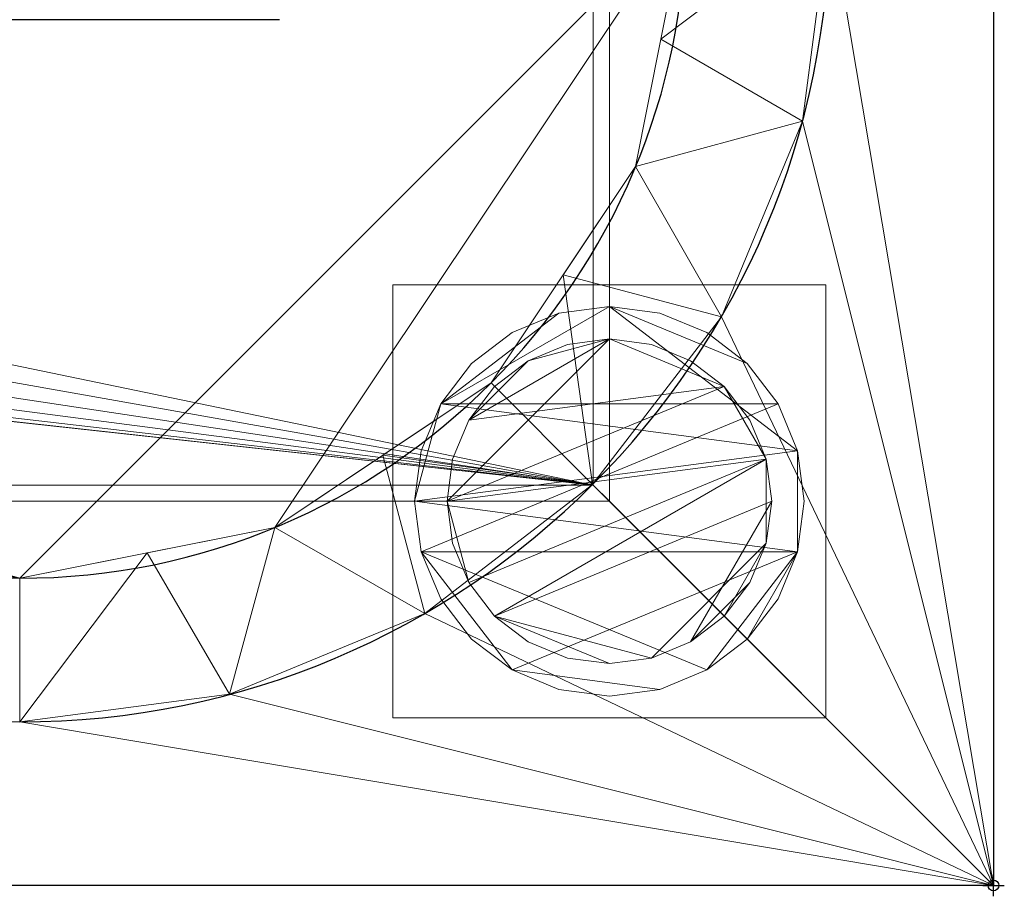
# Model space of a CAD drawing. Units: millimetres. Extents: x -1 to 1201, y -701 to 1.
# Drawn here: x 1110 to 1201, y -701 to -620 of the extents above; entities that cross this region are included whole.
import ezdxf

# ---------------------------------------------------------------- set-up
doc = ezdxf.new("R2010")
doc.units = ezdxf.units.MM
doc.header["$PDMODE"] = 34
for name, color, linetype in [('IQ_200_2D', 1, 'Continuous'), ('IQ_200_3D', 1, 'Continuous'), ('IQ_204_2D', 7, 'Continuous'), ('IQ_INS_3D', 3, 'Continuous')]:
    doc.layers.add(name, color=color, linetype=linetype)

msp = doc.modelspace()

# ---------------------------------------------------------------- linework, layer by layer
at = {"layer": 'IQ_200_2D'}
for p, q in [((1200, 0), (1200, -700)), ((1200, -700), (0, -700))]:
    msp.add_line(p, q, dxfattribs=at)
at = {"layer": 'IQ_204_2D'}
msp.add_line((1134, -620), (760.042, -620), dxfattribs=at)
for radius in [74.887, 61.608]:
    msp.add_arc((1110, -610), radius, 270, 360, dxfattribs=at)
at = {"layer": 'IQ_INS_3D'}
msp.add_point((1200, -700), dxfattribs=at)

# ---------------------------------------------------------------- meshes
at = {"layer": 'IQ_200_3D', "lineweight": 18}
mesh = msp.add_polyface(dxfattribs=at)
corners = [(1200, 0, 850), (1200, -700, 850), (0, -700, 850), (0, 0, 850), (688, -550, 850), (688, -150, 850), (686.126, -135.765, 850), (680.631, -122.5, 850), (671.891, -111.109, 850), (660.5, -102.369, 850), (647.235, -96.874, 850), (633, -95, 850), (133, -95, 850), (118.765, -96.874, 850), (105.5, -102.369, 850), (94.109, -111.109, 850), (85.369, -122.5, 850), (79.874, -135.765, 850), (78, -150, 850), (78, -550, 850), (79.874, -564.235, 850), (85.369, -577.5, 850), (94.109, -588.891, 850), (105.5, -597.631, 850), (118.765, -603.126, 850), (133, -605, 850), (633, -605, 850), (647.235, -603.126, 850), (660.5, -597.631, 850), (671.891, -588.891, 850), (680.631, -577.5, 850), (686.126, -564.235, 850), (35.5, -664.5, 850), (1164.5, -664.5, 850), (1164.5, -84.5, 850), (1163, -84.5, 850), (1163, -663, 850), (37, -663, 850), (37, -84.5, 850), (35.5, -84.5, 850), (724, -100, 850), (723.455, -95.859, 850), (721.856, -92, 850), (719.314, -88.686, 850), (716, -86.144, 850), (712.141, -84.545, 850), (708, -84, 850), (703.859, -84.545, 850), (700, -86.144, 850), (696.686, -88.686, 850), (694.144, -92, 850), (692.545, -95.859, 850), (692, -100, 850), (692.545, -104.141, 850), (694.144, -108, 850), (696.686, -111.314, 850), (700, -113.856, 850), (703.859, -115.455, 850), (708, -116, 850), (712.141, -115.455, 850), (716, -113.856, 850), (719.314, -111.314, 850), (721.856, -108, 850), (723.455, -104.141, 850)]
mesh.append_faces([[corners[k] for k in face] for face in [(5, 35, 4), (53, 8, 52), (44, 0, 43), (28, 36, 27), (30, 36, 29), (23, 37, 22), (21, 37, 20), (39, 3, 38)]], dxfattribs={"vtx0": -1, "vtx1": -1})
mesh.append_faces([[corners[k] for k in face] for face in [(1, 33, 34, 0), (36, 31, 4, 35), (5, 59, 60), (35, 61, 62), (6, 57, 58), (7, 55, 56), (8, 53, 54), (0, 34, 35), (0, 44, 45), (35, 63, 40), (0, 45, 46, 3), (3, 46, 47), (36, 26, 27), (37, 25, 26, 36), (38, 18, 19), (38, 17, 18), (38, 13, 14)]], dxfattribs={"vtx0": -1, "vtx2": -1})
mesh.append_faces([[corners[k] for k in face] for face in [(5, 60, 61, 35), (3, 12, 13, 38)]], dxfattribs={"vtx0": -1, "vtx2": -1, "vtx3": -1})
mesh.append_faces([[corners[k] for k in face] for face in [(62, 63, 35), (40, 41, 35), (41, 42, 35), (50, 51, 9), (24, 25, 37), (30, 31, 36), (28, 29, 36), (23, 24, 37), (21, 22, 37), (11, 12, 3), (15, 16, 38), (16, 17, 38), (14, 15, 38)]], dxfattribs={"vtx1": -1, "vtx2": -1})
mesh.append_faces([[corners[k] for k in face] for face in [(42, 43, 0, 35), (47, 48, 11, 3)]], dxfattribs={"vtx1": -1, "vtx2": -1, "vtx3": -1})
mesh.append_faces([[corners[k] for k in face] for face in [(58, 59, 5, 6), (56, 57, 6, 7), (54, 55, 7, 8), (32, 33, 1, 2), (49, 50, 9, 10), (51, 52, 8, 9), (48, 49, 10, 11), (39, 32, 2, 3), (19, 20, 37, 38)]], dxfattribs={"vtx1": -1, "vtx3": -1})
mesh = msp.add_polyface(dxfattribs=at)
corners = [(1200, -13, 1000), (1200, -13, 910), (1200, -13.341, 907.412), (1200, -14.34, 905), (1200, -15.929, 902.929), (1200, -18, 901.34), (1200, -20.412, 900.341), (1200, -23, 900), (1200, -700, 900), (1200, -700, 850), (1200, 0, 850), (1200, 0, 1000)]
mesh.append_faces([[corners[k] for k in face] for face in [(5, 10, 4)]], dxfattribs={"vtx0": -1, "vtx1": -1})
mesh.append_faces([[corners[k] for k in face] for face in [(10, 6, 7)]], dxfattribs={"vtx0": -1, "vtx2": -1})
mesh.append_faces([[corners[k] for k in face] for face in [(3, 4, 10), (2, 3, 10), (1, 2, 10), (5, 6, 10)]], dxfattribs={"vtx1": -1, "vtx2": -1})
mesh.append_faces([[corners[k] for k in face] for face in [(11, 0, 1, 10)]], dxfattribs={"vtx2": -1})
mesh.append_faces([[corners[k] for k in face] for face in [(7, 8, 9, 10)]], dxfattribs={"vtx3": -1})
mesh = msp.add_polyface(dxfattribs=at)
corners = [(1200, -700, 900), (1200, -23, 900), (0, -23, 900), (0, -700, 900), (90, -35.113, 900), (1110, -35.113, 900), (1129.382, -37.665, 900), (1147.443, -45.146, 900), (1162.953, -57.047, 900), (1174.854, -72.557, 900), (1182.335, -90.618, 900), (1184.887, -110, 900), (1184.887, -610, 900), (1182.335, -629.382, 900), (1174.854, -647.443, 900), (1162.953, -662.953, 900), (1147.443, -674.854, 900), (1129.382, -682.335, 900), (1110, -684.887, 900), (90, -684.887, 900), (70.618, -682.335, 900), (52.557, -674.854, 900), (37.047, -662.953, 900), (25.146, -647.443, 900), (17.665, -629.382, 900), (15.113, -610, 900), (15.113, -110, 900), (17.665, -90.618, 900), (25.146, -72.557, 900), (37.047, -57.047, 900), (52.557, -45.146, 900), (70.618, -37.665, 900)]
mesh.append_faces([[corners[k] for k in face] for face in [(9, 1, 8), (14, 0, 13), (31, 2, 30), (28, 2, 27), (21, 3, 20), (23, 3, 22)]], dxfattribs={"vtx0": -1, "vtx1": -1})
mesh.append_faces([[corners[k] for k in face] for face in [(1, 9, 10), (1, 11, 12, 0), (0, 14, 15), (0, 18, 19, 3), (2, 28, 29), (3, 23, 24)]], dxfattribs={"vtx0": -1, "vtx2": -1})
mesh.append_faces([[corners[k] for k in face] for face in [(10, 11, 1), (5, 6, 1), (7, 8, 1), (6, 7, 1), (12, 13, 0), (15, 16, 0), (17, 18, 0), (16, 17, 0), (31, 4, 2), (29, 30, 2), (26, 27, 2), (21, 22, 3), (19, 20, 3), (24, 25, 3)]], dxfattribs={"vtx1": -1, "vtx2": -1})
mesh.append_faces([[corners[k] for k in face] for face in [(4, 5, 1, 2), (25, 26, 2, 3)]], dxfattribs={"vtx1": -1, "vtx3": -1})
mesh = msp.add_polyface(dxfattribs=at)
corners = [(1110, -48.392, 890), (90, -48.392, 890), (66.424, -53.082, 890), (46.437, -66.437, 890), (33.082, -86.424, 890), (28.392, -110, 890), (28.392, -610, 890), (33.082, -633.576, 890), (46.437, -653.563, 890), (66.424, -666.918, 890), (90, -671.608, 890), (1110, -671.608, 890), (1133.576, -666.918, 890), (1153.563, -653.563, 890), (1166.918, -633.576, 890), (1171.608, -610, 890), (1171.608, -110, 890), (1166.918, -86.424, 890), (1153.563, -66.437, 890), (1133.576, -53.082, 890), (688, -150, 890), (688, -550, 890), (686.126, -564.235, 890), (680.631, -577.5, 890), (671.891, -588.891, 890), (660.5, -597.631, 890), (647.235, -603.126, 890), (633, -605, 890), (133, -605, 890), (118.765, -603.126, 890), (105.5, -597.631, 890), (94.109, -588.891, 890), (85.369, -577.5, 890), (79.874, -564.235, 890), (78, -550, 890), (78, -150, 890), (79.874, -135.765, 890), (85.369, -122.5, 890), (94.109, -111.109, 890), (105.5, -102.369, 890), (118.765, -96.874, 890), (133, -95, 890), (633, -95, 890), (647.235, -96.874, 890), (660.5, -102.369, 890), (671.891, -111.109, 890), (680.631, -122.5, 890), (686.126, -135.765, 890), (692, -100, 890), (692.545, -95.859, 890), (694.144, -92, 890), (696.686, -88.686, 890), (700, -86.144, 890), (703.859, -84.545, 890), (708, -84, 890), (712.141, -84.545, 890), (716, -86.144, 890), (719.314, -88.686, 890), (721.856, -92, 890), (723.455, -95.859, 890), (724, -100, 890), (723.455, -104.141, 890), (721.856, -108, 890), (719.314, -111.314, 890), (716, -113.856, 890), (712.141, -115.455, 890), (708, -116, 890), (703.859, -115.455, 890), (700, -113.856, 890), (696.686, -111.314, 890), (694.144, -108, 890), (692.545, -104.141, 890)]
mesh.append_faces([[corners[k] for k in face] for face in [(65, 20, 64), (48, 45, 71), (21, 16, 20), (61, 0, 60), (27, 11, 26), (24, 11, 23), (8, 31, 7), (43, 52, 42)]], dxfattribs={"vtx0": -1, "vtx1": -1})
mesh.append_faces([[corners[k] for k in face] for face in [(20, 16, 63, 64)]], dxfattribs={"vtx0": -1, "vtx1": -1, "vtx3": -1})
mesh.append_faces([[corners[k] for k in face] for face in [(47, 67, 68), (0, 59, 60), (0, 58, 59), (16, 19, 0), (0, 57, 58), (44, 50, 51), (45, 48, 49), (0, 55, 56), (1, 53, 54, 0), (0, 54, 55), (10, 28, 29), (11, 22, 23), (11, 24, 25), (10, 29, 30, 9), (11, 25, 26), (6, 33, 34, 5), (1, 40, 41), (1, 41, 42), (4, 37, 38, 3), (5, 35, 36), (5, 36, 37, 4), (5, 34, 35)]], dxfattribs={"vtx0": -1, "vtx2": -1})
mesh.append_faces([[corners[k] for k in face] for face in [(42, 52, 53, 1)]], dxfattribs={"vtx0": -1, "vtx2": -1, "vtx3": -1})
mesh.append_faces([[corners[k] for k in face] for face in [(11, 12, 15), (65, 66, 20), (69, 70, 46), (21, 22, 11), (56, 57, 0), (61, 62, 0), (32, 33, 6)]], dxfattribs={"vtx1": -1, "vtx2": -1})
mesh.append_faces([[corners[k] for k in face] for face in [(62, 63, 16, 0), (15, 16, 21, 11)]], dxfattribs={"vtx1": -1, "vtx2": -1, "vtx3": -1})
mesh.append_faces([[corners[k] for k in face] for face in [(66, 67, 47, 20), (70, 71, 45, 46), (68, 69, 46, 47), (49, 50, 44, 45), (51, 52, 43, 44), (27, 28, 10, 11), (8, 9, 30, 31), (31, 32, 6, 7), (39, 40, 1, 2), (2, 3, 38, 39)]], dxfattribs={"vtx1": -1, "vtx3": -1})
mesh.append_faces([[corners[k] for k in face] for face in [(13, 14, 15, 12)]], dxfattribs={"vtx2": -1})
mesh.append_faces([[corners[k] for k in face] for face in [(16, 17, 18, 19)]], dxfattribs={"vtx3": -1})
mesh = msp.add_polyface(dxfattribs=at)
corners = [(35.5, -664.5, 600), (35.5, -84.5, 600), (37, -84.5, 600), (37, -663, 600), (1163, -663, 600), (1163, -84.5, 600), (1164.5, -84.5, 600), (1164.5, -664.5, 600)]
mesh.append_faces([[corners[k] for k in face] for face in [(3, 0, 1, 2)]], dxfattribs={"vtx0": -1})
mesh.append_faces([[corners[k] for k in face] for face in [(6, 7, 4, 5)]], dxfattribs={"vtx1": -1})
mesh.append_faces([[corners[k] for k in face] for face in [(3, 4, 7, 0)]], dxfattribs={"vtx1": -1, "vtx3": -1})
mesh = msp.add_polyface(dxfattribs=at)
corners = [(1163, -663, 600), (1163, -663, 850), (1163, -84.5, 850), (1163, -84.5, 600)]
mesh.append_faces([[corners[k] for k in face] for face in [(0, 1, 2, 3)]])
mesh = msp.add_polyface(dxfattribs=at)
corners = [(1164.5, -84.5, 600), (1164.5, -84.5, 850), (1164.5, -664.5, 850), (1164.5, -664.5, 600)]
mesh.append_faces([[corners[k] for k in face] for face in [(0, 1, 2, 3)]])
mesh = msp.add_polyface(dxfattribs=at)
corners = [(1171.608, -610, 890), (1166.918, -633.576, 890), (1153.563, -653.563, 890), (1133.576, -666.918, 890), (1110, -671.608, 890), (1110, -684.887, 900), (1129.382, -682.335, 900), (1147.443, -674.854, 900), (1162.953, -662.953, 900), (1174.854, -647.443, 900), (1182.335, -629.382, 900), (1184.887, -610, 900), (1121.788, -669.263, 890), (1143.57, -660.241, 890), (1160.241, -643.57, 890), (1169.263, -621.788, 890)]
mesh.append_faces([[corners[k] for k in face] for face in [(15, 11, 0)]], dxfattribs={"vtx0": -1})
mesh.append_faces([[corners[k] for k in face] for face in [(6, 12, 5), (13, 8, 2), (8, 13, 7), (9, 14, 8), (2, 8, 14)]], dxfattribs={"vtx0": -1, "vtx1": -1})
mesh.append_faces([[corners[k] for k in face] for face in [(3, 6, 7), (6, 3, 12), (15, 10, 11), (9, 1, 14)]], dxfattribs={"vtx0": -1, "vtx2": -1})
mesh.append_faces([[corners[k] for k in face] for face in [(4, 5, 12)]], dxfattribs={"vtx1": -1})
mesh.append_faces([[corners[k] for k in face] for face in [(13, 3, 7), (15, 1, 10), (9, 10, 1)]], dxfattribs={"vtx1": -1, "vtx2": -1})
mesh = msp.add_polyface(dxfattribs=at)
corners = [(1144.5, -644.5, 850), (1144.5, -684.5, 850), (1184.5, -684.5, 850), (1184.5, -644.5, 850)]
mesh.append_faces([[corners[k] for k in face] for face in [(0, 1, 2, 3)]])
mesh = msp.add_polyface(dxfattribs=at)
corners = [(1184.5, -684.5, 75), (1144.5, -684.5, 75), (1144.5, -644.5, 75), (1184.5, -644.5, 75)]
mesh.append_faces([[corners[k] for k in face] for face in [(0, 1, 2, 3)]])
mesh = msp.add_polyface(dxfattribs=at)
corners = [(1184.5, -644.5, 850), (1184.5, -644.5, 75), (1144.5, -644.5, 75), (1144.5, -644.5, 850)]
mesh.append_faces([[corners[k] for k in face] for face in [(0, 1, 2, 3)]])
mesh = msp.add_polyface(dxfattribs=at)
corners = [(1144.5, -644.5, 850), (1144.5, -644.5, 75), (1144.5, -684.5, 75), (1144.5, -684.5, 850)]
mesh.append_faces([[corners[k] for k in face] for face in [(0, 1, 2, 3)]])
mesh = msp.add_polyface(dxfattribs=at)
corners = [(1184.5, -684.5, 850), (1184.5, -684.5, 75), (1184.5, -644.5, 75), (1184.5, -644.5, 850)]
mesh.append_faces([[corners[k] for k in face] for face in [(0, 1, 2, 3)]])
mesh = msp.add_polyface(dxfattribs=at)
corners = [(1146.5, -664.5, 5), (1147.113, -669.159, 5), (1148.912, -673.5, 5), (1151.772, -677.228, 5), (1155.5, -680.088, 5), (1159.841, -681.887, 5), (1164.5, -682.5, 5), (1169.159, -681.887, 5), (1173.5, -680.088, 5), (1177.228, -677.228, 5), (1180.088, -673.5, 5), (1181.887, -669.159, 5), (1182.5, -664.5, 5), (1181.887, -659.841, 5), (1180.088, -655.5, 5), (1177.228, -651.772, 5), (1173.5, -648.912, 5), (1169.159, -647.113, 5), (1164.5, -646.5, 5), (1159.841, -647.113, 5), (1155.5, -648.912, 5), (1151.772, -651.772, 5), (1148.912, -655.5, 5), (1147.113, -659.841, 5)]
mesh.append_faces([[corners[k] for k in face] for face in [(11, 8, 9, 10)]], dxfattribs={"vtx0": -1})
mesh.append_faces([[corners[k] for k in face] for face in [(4, 7, 8, 11), (11, 0, 1, 4), (13, 18, 19, 22)]], dxfattribs={"vtx0": -1, "vtx2": -1, "vtx3": -1})
mesh.append_faces([[corners[k] for k in face] for face in [(0, 11, 12, 13)]], dxfattribs={"vtx0": -1, "vtx3": -1})
mesh.append_faces([[corners[k] for k in face] for face in [(2, 3, 4, 1), (16, 17, 18, 15)]], dxfattribs={"vtx2": -1})
mesh.append_faces([[corners[k] for k in face] for face in [(13, 14, 15, 18), (22, 23, 0, 13)]], dxfattribs={"vtx2": -1, "vtx3": -1})
mesh.append_faces([[corners[k] for k in face] for face in [(4, 5, 6, 7), (19, 20, 21, 22)]], dxfattribs={"vtx3": -1})
mesh = msp.add_polyface(dxfattribs=at)
corners = [(1146.5, -664.5, 0), (1147.113, -659.841, 0), (1148.912, -655.5, 0), (1151.772, -651.772, 0), (1155.5, -648.912, 0), (1159.841, -647.113, 0), (1164.5, -646.5, 0), (1169.159, -647.113, 0), (1173.5, -648.912, 0), (1177.228, -651.772, 0), (1180.088, -655.5, 0), (1181.887, -659.841, 0), (1182.5, -664.5, 0), (1181.887, -669.159, 0), (1180.088, -673.5, 0), (1177.228, -677.228, 0), (1173.5, -680.088, 0), (1169.159, -681.887, 0), (1164.5, -682.5, 0), (1159.841, -681.887, 0), (1155.5, -680.088, 0), (1151.772, -677.228, 0), (1148.912, -673.5, 0), (1147.113, -669.159, 0)]
mesh.append_faces([[corners[k] for k in face] for face in [(2, 0, 1), (15, 13, 14), (13, 11, 12)]], dxfattribs={"vtx0": -1})
mesh.append_faces([[corners[k] for k in face] for face in [(16, 23, 13, 15)]], dxfattribs={"vtx0": -1, "vtx1": -1, "vtx2": -1})
mesh.append_faces([[corners[k] for k in face] for face in [(2, 10, 23, 0)]], dxfattribs={"vtx0": -1, "vtx1": -1, "vtx3": -1})
mesh.append_faces([[corners[k] for k in face] for face in [(2, 5, 6)]], dxfattribs={"vtx0": -1, "vtx2": -1})
mesh.append_faces([[corners[k] for k in face] for face in [(23, 10, 11, 13), (23, 16, 17, 20)]], dxfattribs={"vtx0": -1, "vtx2": -1, "vtx3": -1})
mesh.append_faces([[corners[k] for k in face] for face in [(9, 10, 2, 6)]], dxfattribs={"vtx1": -1, "vtx2": -1, "vtx3": -1})
mesh.append_faces([[corners[k] for k in face] for face in [(3, 4, 5, 2), (18, 19, 20, 17)]], dxfattribs={"vtx2": -1})
mesh.append_faces([[corners[k] for k in face] for face in [(6, 7, 8, 9), (20, 21, 22, 23)]], dxfattribs={"vtx3": -1})
mesh = msp.add_polyface(dxfattribs=at)
corners = [(1146.5, -664.5, 5), (1147.113, -659.841, 5), (1148.912, -655.5, 5), (1151.772, -651.772, 5), (1155.5, -648.912, 5), (1159.841, -647.113, 5), (1164.5, -646.5, 5), (1169.159, -647.113, 5), (1173.5, -648.912, 5), (1177.228, -651.772, 5), (1180.088, -655.5, 5), (1181.887, -659.841, 5), (1182.5, -664.5, 5), (1182.5, -664.5, 0), (1181.887, -659.841, 0), (1180.088, -655.5, 0), (1177.228, -651.772, 0), (1173.5, -648.912, 0), (1169.159, -647.113, 0), (1164.5, -646.5, 0), (1159.841, -647.113, 0), (1155.5, -648.912, 0), (1151.772, -651.772, 0), (1148.912, -655.5, 0), (1147.113, -659.841, 0), (1146.5, -664.5, 0)]
mesh.append_faces([[corners[k] for k in face] for face in [(13, 14, 11, 12), (0, 1, 24, 25)]], dxfattribs={"vtx1": -1})
mesh.append_faces([[corners[k] for k in face] for face in [(14, 15, 10, 11), (16, 17, 8, 9), (15, 16, 9, 10), (17, 18, 7, 8), (6, 7, 18, 19), (19, 20, 5, 6), (20, 21, 4, 5), (22, 23, 2, 3), (21, 22, 3, 4), (23, 24, 1, 2)]], dxfattribs={"vtx1": -1, "vtx3": -1})
mesh = msp.add_polyface(dxfattribs=at)
corners = [(1149.5, -664.5, 75), (1150.011, -668.382, 75), (1151.51, -672, 75), (1153.893, -675.107, 75), (1157, -677.49, 75), (1160.618, -678.989, 75), (1164.5, -679.5, 75), (1168.382, -678.989, 75), (1172, -677.49, 75), (1175.107, -675.107, 75), (1177.49, -672, 75), (1178.989, -668.382, 75), (1179.5, -664.5, 75), (1178.989, -660.618, 75), (1177.49, -657, 75), (1175.107, -653.893, 75), (1172, -651.51, 75), (1168.382, -650.011, 75), (1164.5, -649.5, 75), (1160.618, -650.011, 75), (1157, -651.51, 75), (1153.893, -653.893, 75), (1151.51, -657, 75), (1150.011, -660.618, 75)]
mesh.append_faces([[corners[k] for k in face] for face in [(10, 8, 9), (22, 20, 21)]], dxfattribs={"vtx0": -1})
mesh.append_faces([[corners[k] for k in face] for face in [(7, 3, 6)]], dxfattribs={"vtx0": -1, "vtx1": -1})
mesh.append_faces([[corners[k] for k in face] for face in [(22, 15, 18, 20)]], dxfattribs={"vtx0": -1, "vtx1": -1, "vtx2": -1, "vtx3": -1})
mesh.append_faces([[corners[k] for k in face] for face in [(13, 2, 3, 12)]], dxfattribs={"vtx0": -1, "vtx2": -1})
mesh.append_faces([[corners[k] for k in face] for face in [(3, 7, 8, 12)]], dxfattribs={"vtx0": -1, "vtx2": -1, "vtx3": -1})
mesh.append_faces([[corners[k] for k in face] for face in [(17, 18, 15, 16), (19, 20, 18)]], dxfattribs={"vtx1": -1})
mesh.append_faces([[corners[k] for k in face] for face in [(11, 12, 8, 10)]], dxfattribs={"vtx1": -1, "vtx2": -1})
mesh.append_faces([[corners[k] for k in face] for face in [(4, 5, 6, 3)]], dxfattribs={"vtx2": -1})
mesh.append_faces([[corners[k] for k in face] for face in [(0, 1, 2, 13), (13, 14, 15, 0), (22, 23, 0, 15)]], dxfattribs={"vtx2": -1, "vtx3": -1})
mesh = msp.add_polyface(dxfattribs=at)
corners = [(1149.5, -664.5, 5), (1150.011, -660.618, 5), (1151.51, -657, 5), (1153.893, -653.893, 5), (1157, -651.51, 5), (1160.618, -650.011, 5), (1164.5, -649.5, 5), (1168.382, -650.011, 5), (1172, -651.51, 5), (1175.107, -653.893, 5), (1177.49, -657, 5), (1178.989, -660.618, 5), (1179.5, -664.5, 5), (1178.989, -668.382, 5), (1177.49, -672, 5), (1175.107, -675.107, 5), (1172, -677.49, 5), (1168.382, -678.989, 5), (1164.5, -679.5, 5), (1160.618, -678.989, 5), (1157, -677.49, 5), (1153.893, -675.107, 5), (1151.51, -672, 5), (1150.011, -668.382, 5)]
mesh.append_faces([[corners[k] for k in face] for face in [(9, 6, 7, 8), (4, 2, 3), (15, 13, 14)]], dxfattribs={"vtx0": -1})
mesh.append_faces([[corners[k] for k in face] for face in [(18, 21, 17)]], dxfattribs={"vtx0": -1, "vtx1": -1})
mesh.append_faces([[corners[k] for k in face] for face in [(22, 0, 11, 21)]], dxfattribs={"vtx0": -1, "vtx1": -1, "vtx2": -1})
mesh.append_faces([[corners[k] for k in face] for face in [(0, 6, 9, 11), (21, 11, 13, 17)]], dxfattribs={"vtx0": -1, "vtx1": -1, "vtx2": -1, "vtx3": -1})
mesh.append_faces([[corners[k] for k in face] for face in [(23, 0, 22), (12, 13, 11)]], dxfattribs={"vtx1": -1})
mesh.append_faces([[corners[k] for k in face] for face in [(16, 17, 13, 15)]], dxfattribs={"vtx1": -1, "vtx2": -1})
mesh.append_faces([[corners[k] for k in face] for face in [(9, 10, 11)]], dxfattribs={"vtx2": -1})
mesh.append_faces([[corners[k] for k in face] for face in [(4, 5, 6, 2), (0, 1, 2, 6)]], dxfattribs={"vtx2": -1, "vtx3": -1})
mesh.append_faces([[corners[k] for k in face] for face in [(18, 19, 20, 21)]], dxfattribs={"vtx3": -1})
mesh = msp.add_polyface(dxfattribs=at)
corners = [(1149.5, -664.5, 75), (1150.011, -660.618, 75), (1151.51, -657, 75), (1153.893, -653.893, 75), (1157, -651.51, 75), (1160.618, -650.011, 75), (1164.5, -649.5, 75), (1168.382, -650.011, 75), (1172, -651.51, 75), (1175.107, -653.893, 75), (1177.49, -657, 75), (1178.989, -660.618, 75), (1179.5, -664.5, 75), (1179.5, -664.5, 5), (1178.989, -660.618, 5), (1177.49, -657, 5), (1175.107, -653.893, 5), (1172, -651.51, 5), (1168.382, -650.011, 5), (1164.5, -649.5, 5), (1160.618, -650.011, 5), (1157, -651.51, 5), (1153.893, -653.893, 5), (1151.51, -657, 5), (1150.011, -660.618, 5), (1149.5, -664.5, 5)]
mesh.append_faces([[corners[k] for k in face] for face in [(1, 24, 25, 0)]], dxfattribs={"vtx0": -1})
mesh.append_faces([[corners[k] for k in face] for face in [(8, 17, 18, 7), (9, 16, 17, 8), (7, 18, 19, 6), (15, 10, 11, 14), (5, 20, 21, 4), (4, 21, 22, 3), (2, 23, 24, 1), (3, 22, 23, 2), (20, 5, 6, 19)]], dxfattribs={"vtx0": -1, "vtx2": -1})
mesh.append_faces([[corners[k] for k in face] for face in [(13, 14, 11, 12)]], dxfattribs={"vtx1": -1})
mesh.append_faces([[corners[k] for k in face] for face in [(9, 10, 15, 16)]], dxfattribs={"vtx1": -1, "vtx3": -1})
mesh = msp.add_polyface(dxfattribs=at)
corners = [(37, -663, 600), (37, -663, 850), (1163, -663, 850), (1163, -663, 600)]
mesh.append_faces([[corners[k] for k in face] for face in [(0, 1, 2, 3)]])
mesh = msp.add_polyface(dxfattribs=at)
corners = [(1164.5, -664.5, 600), (1164.5, -664.5, 850), (35.5, -664.5, 850), (35.5, -664.5, 600)]
mesh.append_faces([[corners[k] for k in face] for face in [(0, 1, 2, 3)]])
mesh = msp.add_polyface(dxfattribs=at)
corners = [(1182.5, -664.5, 5), (1181.887, -669.159, 5), (1180.088, -673.5, 5), (1177.228, -677.228, 5), (1173.5, -680.088, 5), (1169.159, -681.887, 5), (1164.5, -682.5, 5), (1159.841, -681.887, 5), (1155.5, -680.088, 5), (1151.772, -677.228, 5), (1148.912, -673.5, 5), (1147.113, -669.159, 5), (1146.5, -664.5, 5), (1146.5, -664.5, 0), (1147.113, -669.159, 0), (1148.912, -673.5, 0), (1151.772, -677.228, 0), (1155.5, -680.088, 0), (1159.841, -681.887, 0), (1164.5, -682.5, 0), (1169.159, -681.887, 0), (1173.5, -680.088, 0), (1177.228, -677.228, 0), (1180.088, -673.5, 0), (1181.887, -669.159, 0), (1182.5, -664.5, 0)]
mesh.append_faces([[corners[k] for k in face] for face in [(13, 14, 11, 12), (0, 1, 24, 25)]], dxfattribs={"vtx1": -1})
mesh.append_faces([[corners[k] for k in face] for face in [(14, 15, 10, 11), (16, 17, 8, 9), (15, 16, 9, 10), (17, 18, 7, 8), (6, 7, 18, 19), (19, 20, 5, 6), (20, 21, 4, 5), (22, 23, 2, 3), (21, 22, 3, 4), (23, 24, 1, 2)]], dxfattribs={"vtx1": -1, "vtx3": -1})
mesh = msp.add_polyface(dxfattribs=at)
corners = [(1179.5, -664.5, 75), (1178.989, -668.382, 75), (1177.49, -672, 75), (1175.107, -675.107, 75), (1172, -677.49, 75), (1168.382, -678.989, 75), (1164.5, -679.5, 75), (1160.618, -678.989, 75), (1157, -677.49, 75), (1153.893, -675.107, 75), (1151.51, -672, 75), (1150.011, -668.382, 75), (1149.5, -664.5, 75), (1149.5, -664.5, 5), (1150.011, -668.382, 5), (1151.51, -672, 5), (1153.893, -675.107, 5), (1157, -677.49, 5), (1160.618, -678.989, 5), (1164.5, -679.5, 5), (1168.382, -678.989, 5), (1172, -677.49, 5), (1175.107, -675.107, 5), (1177.49, -672, 5), (1178.989, -668.382, 5), (1179.5, -664.5, 5)]
mesh.append_faces([[corners[k] for k in face] for face in [(1, 24, 25, 0)]], dxfattribs={"vtx0": -1})
mesh.append_faces([[corners[k] for k in face] for face in [(11, 14, 15, 10), (10, 15, 16, 9), (8, 17, 18, 7), (9, 16, 17, 8), (7, 18, 19, 6), (5, 20, 21, 4), (4, 21, 22, 3), (2, 23, 24, 1), (3, 22, 23, 2), (20, 5, 6, 19)]], dxfattribs={"vtx0": -1, "vtx2": -1})
mesh.append_faces([[corners[k] for k in face] for face in [(12, 13, 14, 11)]], dxfattribs={"vtx2": -1})
mesh = msp.add_polyface(dxfattribs=at)
corners = [(1144.5, -684.5, 850), (1144.5, -684.5, 75), (1184.5, -684.5, 75), (1184.5, -684.5, 850)]
mesh.append_faces([[corners[k] for k in face] for face in [(0, 1, 2, 3)]])
mesh = msp.add_polyface(dxfattribs=at)
corners = [(1200, -700, 900), (0, -700, 900), (0, -700, 850), (1200, -700, 850)]
mesh.append_faces([[corners[k] for k in face] for face in [(0, 1, 2, 3)]])

doc.saveas('drawing.dxf')
